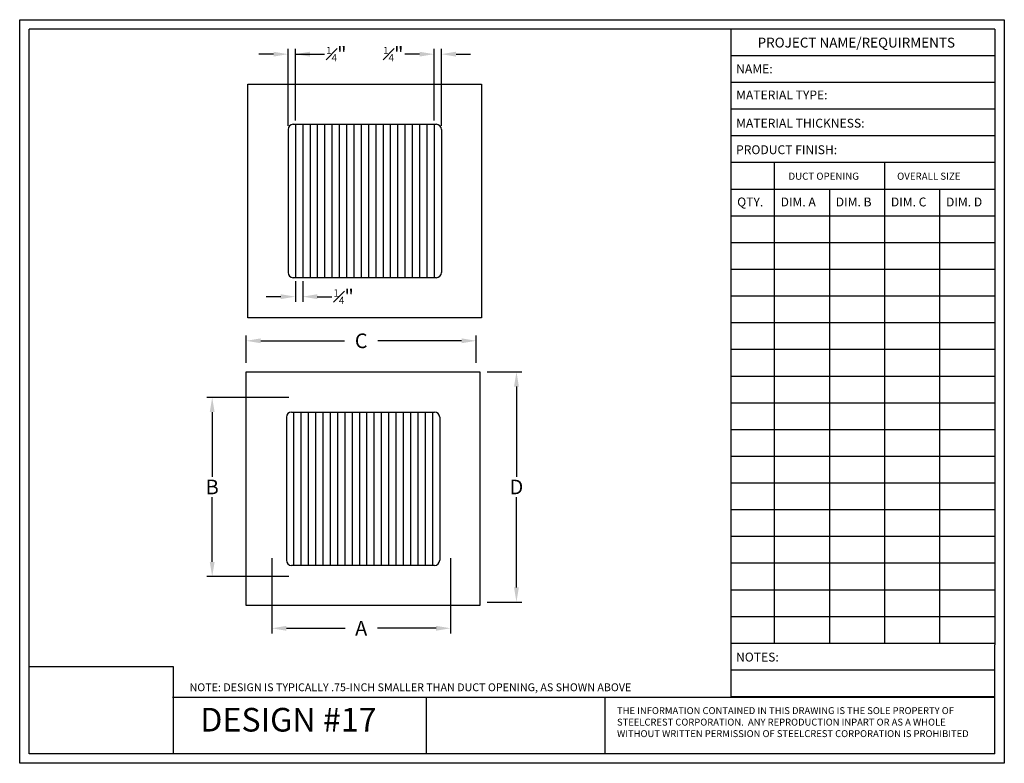
# Model space of a CAD drawing. Extents: x 29 to 251, y -20 to 10.
import ezdxf

# ---------------------------------------------------------------- set-up
doc = ezdxf.new("R2010")
doc.units = 0
doc.header["$MEASUREMENT"] = 0
doc.layers.get('0').update_dxf_attribs({"linetype": 'CONTINUOUS'})
doc.layers.get('Defpoints').update_dxf_attribs({"linetype": 'CONTINUOUS'})
doc.styles.add('GARAMOND', font='GARA.TTF')
doc.dimstyles.new('GARAMOND', dxfattribs={"dimtxt": 0.5, "dimasz": 0.5, "dimexe": 0.18, "dimexo": 0.125, "dimgap": 0.09, "dimtad": 0, "dimtih": 1, "dimtoh": 1, "dimdec": 4, "dimrnd": 0.001, "dimzin": 0, "dimdsep": 46, "dimlunit": 5, "dimtxsty": 'GARAMOND', "dimcen": 0, "dimclrt": 256, "dimadec": 0, "dimazin": 0, "dimtfac": 0.5, "dimtdec": 4, "dimtofl": 0, "dimtmove": 0, "dimatfit": 3, "dimfxl": 1, "dimfrac": 1, "dimtolj": 1, "dimtzin": 0, "dimarcsym": 0})
picture_1 = doc.add_image_def('image1.jpg', size_in_pixel=(511, 310))

# ---------------------------------------------------------------- blocks, each defined once
blk = doc.blocks.new('*D207')
at = {"color": 0, "linetype": 'Continuous', "lineweight": -2}
for p, q in [((226.447, 4.448), (225.947, 4.448)), ((226.947, 1.996), (226.947, 4.628)), ((227.197, 2.173), (227.197, 4.628)), ((227.197, 4.448), (228.197, 4.448)), ((227.697, 4.448), (228.197, 4.448))]:
    blk.add_line(p, q, dxfattribs=at)
at = {"color": 0}
blk.add_point((227.197, 4.448), dxfattribs=at)
for points in [[(226.447, 4.365), (226.447, 4.531), (226.947, 4.448)], [(227.697, 4.531), (227.697, 4.365), (227.197, 4.448)]]:
    blk.add_solid(points, dxfattribs=at)
at = {"layer": 'Defpoints', "color": 0}
for p in [(227.197, 2.048), (226.947, 1.871)]:
    blk.add_point(p, dxfattribs=at)
at = {"linetype": 'Continuous', "insert": (228.597, 4.448), "char_height": 0.5, "attachment_point": 5, "style": 'GARAMOND'}
blk.add_mtext('\\A1;{\\H0.500000x;\\S1#4;}"', dxfattribs=at)
blk = doc.blocks.new('*D208')
at = {"color": 0, "linetype": 'Continuous', "lineweight": -2}
for p, q in [((231.447, 4.448), (230.947, 4.448)), ((231.947, 2.173), (231.947, 4.628)), ((232.197, 1.996), (232.197, 4.628)), ((232.697, 4.448), (233.197, 4.448))]:
    blk.add_line(p, q, dxfattribs=at)
at = {"color": 0}
for points in [[(231.447, 4.365), (231.447, 4.531), (231.947, 4.448)], [(232.697, 4.531), (232.697, 4.365), (232.197, 4.448)]]:
    blk.add_solid(points, dxfattribs=at)
at = {"layer": 'Defpoints', "color": 0}
for p in [(231.947, 4.448), (231.947, 2.048), (232.197, 1.871)]:
    blk.add_point(p, dxfattribs=at)
at = {"linetype": 'Continuous', "insert": (230.547, 4.448), "char_height": 0.5, "attachment_point": 5, "style": 'GARAMOND'}
blk.add_mtext('\\A1;{\\H0.500000x;\\S1#4;}"', dxfattribs=at)
blk = doc.blocks.new('*D209')
at = {"color": 0, "linetype": 'Continuous', "lineweight": -2}
for p, q in [((227.197, -3.327), (227.197, -4.032)), ((227.447, -3.327), (227.447, -4.032)), ((226.697, -3.852), (226.197, -3.852)), ((227.947, -3.852), (228.447, -3.852))]:
    blk.add_line(p, q, dxfattribs=at)
at = {"color": 0}
for points in [[(226.697, -3.935), (226.697, -3.769), (227.197, -3.852)], [(227.947, -3.769), (227.947, -3.935), (227.447, -3.852)]]:
    blk.add_solid(points, dxfattribs=at)
at = {"layer": 'Defpoints', "color": 0}
for p in [(227.197, -3.202), (227.447, -3.202), (227.447, -3.852)]:
    blk.add_point(p, dxfattribs=at)
at = {"linetype": 'Continuous', "insert": (228.847, -3.852), "char_height": 0.5, "attachment_point": 5, "style": 'GARAMOND'}
blk.add_mtext('\\A1;{\\H0.500000x;\\S1#4;}"', dxfattribs=at)

msp = doc.modelspace()

# ---------------------------------------------------------------- linework, layer by layer
at = {"color": 0, "linetype": 'Continuous'}
for p, q in [((217.75396, 5.6275), (251.4736, 5.6275)), ((217.75396, -19.82276), (217.75396, 5.6275)), ((251.4736, 5.6275), (251.4736, -19.82276)), ((251.15253, 5.30644), (218.07502, 5.30644)), ((242.11091, 5.30644), (242.11091, -17.57311)), ((251.15253, 5.30644), (251.15253, -15.76304)), ((251.15253, 4.3922), (242.11091, 4.3922)), ((251.15253, 3.47796), (242.11091, 3.47796)), ((251.15253, 2.56372), (242.11091, 2.56372)), ((251.15253, 1.64948), (242.11091, 1.64948)), ((251.15253, 0.73524), (242.11091, 0.73524)), ((243.59388, 0.73524), (243.59388, -15.7211)), ((247.37028, 0.73524), (247.37028, -15.7211)), ((251.15253, -0.17901), (242.11091, -0.17901)), ((245.48208, -0.17901), (245.48208, -15.7211)), ((249.25848, -0.17901), (249.25848, -15.7211)), ((251.15253, -1.09325), (242.11091, -1.09325)), ((251.15253, -2.00749), (242.11091, -2.00749)), ((251.15253, -2.92173), (242.11091, -2.92173)), ((251.15253, -3.83597), (242.11091, -3.83597)), ((251.15253, -4.75021), (242.11091, -4.75021)), ((251.15253, -5.66445), (242.11091, -5.66445)), ((251.15253, -6.57869), (242.11091, -6.57869)), ((251.15253, -7.49293), (242.11091, -7.49293)), ((251.15253, -8.40717), (242.11091, -8.40717)), ((251.15253, -9.32142), (242.11091, -9.32142)), ((251.15253, -10.23566), (242.11091, -10.23566)), ((251.15253, -11.1499), (242.11091, -11.1499)), ((251.15253, -12.06414), (242.11091, -12.06414)), ((251.15253, -12.97838), (242.11091, -12.97838)), ((251.15253, -13.89262), (242.11091, -13.89262)), ((251.15253, -14.80686), (242.11091, -14.80686)), ((251.15253, -15.7211), (242.11091, -15.7211)), ((251.15253, -19.50169), (251.15253, -15.76304)), ((251.15253, -16.63534), (242.11091, -16.63534)), ((231.6765, -17.57311), (231.6765, -19.50169)), ((237.79726, -17.57311), (237.79726, -19.50169)), ((251.15253, -17.57311), (237.79726, -17.57311)), ((251.15253, -17.54958), (242.11091, -17.54958)), ((225.87241, -19.50169), (218.07502, -19.50169)), ((234.87951, -19.50169), (225.87241, -19.50169)), ((239.00901, -19.50169), (234.87951, -19.50169)), ((251.15253, -19.50169), (239.00901, -19.50169)), ((251.4736, -19.82276), (217.75396, -19.82276))]:
    msp.add_line(p, q, dxfattribs=at)
at = {"linetype": 'Continuous'}
for p, q in [((218.07502, -19.50169), (218.07502, 5.30644)), ((225.51162, -6.11245), (225.51162, -5.18266)), ((226.01162, -5.36266), (228.87376, -5.36266)), ((232.88662, -5.36266), (230.02448, -5.36266)), ((233.38662, -6.11245), (233.38662, -5.18266)), ((233.7652, -6.42764), (234.94668, -6.42764)), ((234.76668, -6.92764), (234.76668, -10.02039)), ((226.97576, -7.30264), (224.16634, -7.30264)), ((224.34634, -7.80264), (224.34634, -10.01989)), ((224.34634, -12.92764), (224.34634, -10.7104)), ((234.76668, -13.80264), (234.76668, -10.7099)), ((226.38662, -12.80468), (226.38662, -15.38228)), ((232.51162, -12.80468), (232.51162, -15.38228)), ((226.97576, -13.42764), (224.16634, -13.42764)), ((233.7652, -14.30264), (234.94668, -14.30264)), ((226.88662, -15.20228), (228.89478, -15.20228)), ((232.01162, -15.20228), (230.00346, -15.20228)), ((237.79726, -17.57311), (222.98987, -17.57311))]:
    msp.add_line(p, q, dxfattribs=at)
at = {"color": 0}
for p, q in [((225.57198, 3.42297), (233.57198, 3.42297)), ((225.57198, -4.57703), (225.57198, 3.42297)), ((233.57198, 3.42297), (233.57198, -4.57703)), ((225.51162, -6.42764), (233.51162, -6.42764)), ((225.51162, -14.42764), (225.51162, -6.42764)), ((233.51162, -6.42764), (233.51162, -14.42764))]:
    msp.add_line(p, q, dxfattribs=at)
for p, q in [((227.12398, 2.04797), (232.01998, 2.04797)), ((227.19697, 2.04797), (227.19697, -3.20203)), ((227.44697, 2.04797), (227.44697, -3.20203)), ((227.69697, 2.04797), (227.69697, -3.20203)), ((227.94697, 2.04797), (227.94697, -3.20203)), ((228.19697, 2.04797), (228.19697, -3.20203)), ((228.44697, 2.04797), (228.44697, -3.20203)), ((228.69697, 2.04797), (228.69697, -3.20203)), ((228.94697, 2.04797), (228.94697, -3.20203)), ((229.19697, 2.04797), (229.19697, -3.20203)), ((229.44697, 2.04797), (229.44697, -3.20203)), ((229.69697, 2.04797), (229.69697, -3.20203)), ((229.94697, 2.04797), (229.94697, -3.20203)), ((230.19697, 2.04797), (230.19697, -3.20203)), ((230.44697, 2.04797), (230.44697, -3.20203)), ((230.69697, 2.04797), (230.69697, -3.20203)), ((230.94697, 2.04797), (230.94697, -3.20203)), ((231.19697, 2.04797), (231.19697, -3.20203)), ((231.44697, 2.04797), (231.44697, -3.20203)), ((231.69697, 2.04797), (231.69697, -3.20203)), ((231.94697, 2.04797), (231.94697, -3.20203)), ((226.94698, 1.87097), (226.94698, -3.02503)), ((232.19698, 1.87097), (232.19698, -3.02503)), ((232.01998, -3.20203), (227.12398, -3.20203)), ((233.57198, -4.57703), (225.57198, -4.57703)), ((226.88662, -7.97964), (226.88662, -12.87564)), ((227.06362, -7.80264), (231.95962, -7.80264)), ((227.13661, -7.80264), (227.13661, -13.05264)), ((227.38661, -7.80264), (227.38661, -13.05264)), ((227.63661, -7.80264), (227.63661, -13.05264)), ((227.88661, -7.80264), (227.88661, -13.05264)), ((228.13661, -7.80264), (228.13661, -13.05264)), ((228.38661, -7.80264), (228.38661, -13.05264)), ((228.63661, -7.80264), (228.63661, -13.05264)), ((228.88661, -7.80264), (228.88661, -13.05264)), ((229.13661, -7.80264), (229.13661, -13.05264)), ((229.38661, -7.80264), (229.38661, -13.05264)), ((229.63661, -7.80264), (229.63661, -13.05264)), ((229.88661, -7.80264), (229.88661, -13.05264)), ((230.13661, -7.80264), (230.13661, -13.05264)), ((230.38661, -7.80264), (230.38661, -13.05264)), ((230.63661, -7.80264), (230.63661, -13.05264)), ((230.88661, -7.80264), (230.88661, -13.05264)), ((231.13661, -7.80264), (231.13661, -13.05264)), ((231.38661, -7.80264), (231.38661, -13.05264)), ((231.63661, -7.80264), (231.63661, -13.05264)), ((231.88661, -7.80264), (231.88661, -13.05264)), ((232.13662, -7.97964), (232.13662, -12.87564)), ((231.95962, -13.05264), (227.06362, -13.05264)), ((233.51162, -14.42764), (225.51162, -14.42764))]:
    msp.add_line(p, q)
for centre, start, end in [((227.12398, 1.87097), 90, 180), ((232.01998, 1.87097), 0, 90), ((227.12398, -3.02503), 180, 270), ((232.01998, -3.02503), 270, 0), ((227.06362, -7.97964), 90, 180), ((231.95962, -7.97964), 0, 90), ((227.06362, -12.87564), 180, 270), ((231.95962, -12.87564), 270, 0)]:
    msp.add_arc(centre, 0.177, start, end)
for points in [[(226.01162, -5.27932), (226.01162, -5.44599), (225.51162, -5.36266)], [(232.88662, -5.44599), (232.88662, -5.27932), (233.38662, -5.36266)], [(234.85001, -6.92764), (234.68334, -6.92764), (234.76668, -6.42764)], [(224.42967, -7.80264), (224.263, -7.80264), (224.34634, -7.30264)], [(224.263, -12.92764), (224.42967, -12.92764), (224.34634, -13.42764)], [(234.68334, -13.80264), (234.85001, -13.80264), (234.76668, -14.30264)], [(226.88662, -15.11894), (226.88662, -15.28561), (226.38662, -15.20228)], [(232.01162, -15.28561), (232.01162, -15.11894), (232.51162, -15.20228)]]:
    msp.add_solid(points)

# ---------------------------------------------------------------- texts
at = {"color": 0, "linetype": 'Continuous', "style": 'GARAMOND'}
for s, height, p in [('PROJECT NAME/REQUIRMENTS', 0.3381263, (243.0246, 4.67527)), ('NAME:', 0.304314, (242.29032, 3.79381)), ('MATERIAL TYPE:', 0.3043137, (242.28789, 2.89934)), ('MATERIAL THICKNESS:', 0.3043137, (242.28814, 1.93375)), ('PRODUCT FINISH:', 0.3043137, (242.28562, 1.0252)), ('DUCT OPENING', 0.2434509, (244.08271, 0.14942)), ('OVERALL SIZE', 0.2434509, (247.80165, 0.14942)), ('QTY.', 0.304314, (242.32529, -0.76245)), ('DIM. A', 0.304314, (243.81286, -0.76245)), ('DIM. B', 0.304314, (245.70106, -0.76245)), ('DIM. C', 0.304314, (247.58926, -0.76245)), ('DIM. D', 0.304314, (249.47746, -0.76245)), ('NOTES:', 0.304314, (242.28562, -16.33949)), ('NOTE: DESIGN IS TYPICALLY .75-INCH SMALLER THAN DUCT OPENING, AS SHOWN ABOVE', 0.2689217, (223.56997, -17.35582)), ('DESIGN #17', 0.809794, (223.93716, -18.73679))]:
    msp.add_text(s, height=height, dxfattribs=at).set_placement(p)
at = {"linetype": 'Continuous', "char_height": 0.5, "attachment_point": 5, "style": 'GARAMOND'}
for s, insert in [('{\\A1;C}', (229.44912, -5.36266)), ('{\\A1;B}', (224.34634, -10.36514)), ('{\\A1;D}', (234.76668, -10.36514)), ('{\\A1;A}', (229.44912, -15.20228))]:
    msp.add_mtext(s, dxfattribs=dict(at, insert=insert))
at = {"color": 0, "linetype": 'Continuous', "insert": (238.20995, -17.90196), "char_height": 0.20673445, "width": 12.7875841, "attachment_point": 1, "style": 'GARAMOND'}
msp.add_mtext('{\\H1.143x;THE INFORMATION CONTAINED IN THIS DRAWING IS THE SOLE PROPERTY OF STEELCREST CORPORATION.  ANY REPRODUCTION INPART OR AS A WHOLE WITHOUT WRITTEN PERMISSION OF STEELCREST CORPORATION IS PROHIBITED}', dxfattribs=at)

# ---------------------------------------------------------------- dimensions: what is measured, and where the dimension line sits
at = {"linetype": 'Continuous'}
dim = msp.add_linear_dim(base=(227.19697, 4.44797), p1=(226.94698, 1.87097), p2=(227.19697, 2.04797), dimstyle='GARAMOND', override={"dimpost": '"'}, dxfattribs=at)
dim.commit()
dim.dimension.update_dxf_attribs({"geometry": '*D207', "text_midpoint": (228.59653, 4.44797), "dimtype": 160})
for base, p1, p2, picture, middle in [((231.94697, 4.44797), (232.19698, 1.87097), (231.94697, 2.04797), '*D208', (230.54741, 4.44797)), ((227.44697, -3.85203), (227.19697, -3.20203), (227.44697, -3.20203), '*D209', (228.84653, -3.85203))]:
    dim = msp.add_linear_dim(base=base, p1=p1, p2=p2, dimstyle='GARAMOND', override={"dimpost": '"'}, dxfattribs=at)
    dim.commit()
    dim.dimension.update_dxf_attribs({"geometry": picture, "text_midpoint": middle})

# ---------------------------------------------------------------- referenced raster images: frames only (the image files are external)
image = msp.add_image(picture_1, insert=(218.07901, -19.50169), size_in_units=(4.93063, 2.99119))
image.dxf.flags = 7

doc.saveas('drawing.dxf')
